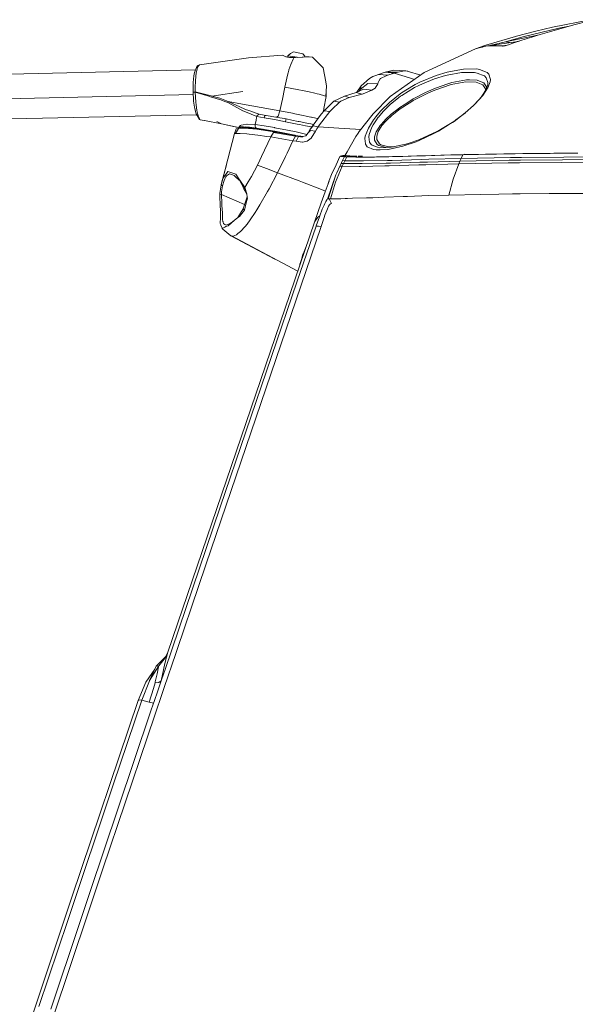
# Model space of a CAD drawing. Units: millimetres. Extents: x -324 to 4556, y 234 to 3257.
# Drawn here: x 425 to 777, y 2452 to 3075 of the extents above; entities that cross this region are included whole.
import ezdxf

# ---------------------------------------------------------------- set-up
doc = ezdxf.new("R2010")
doc.units = ezdxf.units.MM
doc.layers.add('1', color=7, linetype='Continuous', true_color=0xffffff)

msp = doc.modelspace()

# ---------------------------------------------------------------- linework, layer by layer
at = {"layer": '1', "color": 18, "linetype": 'Continuous', "lineweight": 13}
for p, q in [((760.652047, 3067.732136), (776.024085, 3072.155755)), ((762.538534, 3070.59006), (786.507111, 3075.371783)), ((776.024085, 3072.155755), (785.934191, 3074.638169)), ((732.91431, 3061.347644), (754.203633, 3065.876628)), ((739.764314, 3064.99831), (752.020937, 3068.007748)), ((766.525965, 3070.007484), (743.8762, 3064.452093)), ((753.29433, 3065.614979), (749.423128, 3064.384382)), ((752.020937, 3068.007748), (762.538534, 3070.59006)), ((760.652047, 3067.732136), (753.29433, 3065.614979)), ((766.525965, 3070.007484), (773.146157, 3071.327572)), ((720.439415, 3059.264343), (719.823461, 3059.050005)), ((720.439415, 3059.264343), (739.105802, 3064.802806)), ((721.529346, 3058.880727), (740.946928, 3061.590101)), ((723.841053, 3059.236329), (732.91431, 3061.347644)), ((743.8762, 3064.452093), (732.91431, 3061.347644)), ((732.91431, 3061.347644), (735.600304, 3060.844076)), ((733.222347, 3059.10353), (735.369902, 3059.7562)), ((736.896616, 3060.247939), (735.369902, 3059.7562)), ((741.37507, 3061.731975), (736.896616, 3060.247939)), ((739.105802, 3064.802806), (739.764314, 3064.99831)), ((740.18105, 3061.483236), (741.551366, 3061.790079)), ((746.558528, 3063.440363), (741.37507, 3061.731975)), ((749.423128, 3064.384382), (746.558528, 3063.440363)), ((595.054012, 3052.518647), (596.749049, 3054.022353)), ((596.749049, 3054.022353), (598.731618, 3054.938119)), ((601.61696, 3054.488461), (598.731618, 3054.938119)), ((601.61696, 3054.488461), (604.511481, 3053.813498)), ((604.511481, 3053.813498), (605.973106, 3052.227538)), ((713.896614, 3056.990068), (681.48623, 3041.919868)), ((716.108065, 3057.54761), (713.896614, 3056.990068)), ((713.896614, 3056.990068), (713.91068, 3056.995313)), ((713.91068, 3056.995313), (715.150338, 3057.336967)), ((713.91068, 3056.995313), (713.911634, 3056.995552)), ((719.823461, 3059.050005), (713.911647, 3056.995556)), ((713.911679, 3056.995564), (715.234857, 3057.366054)), ((713.911739, 3056.995579), (713.912352, 3056.995741)), ((716.943365, 3057.771127), (715.150338, 3057.336967)), ((715.150338, 3057.336967), (715.234857, 3057.366054)), ((715.234857, 3057.366054), (715.421748, 3057.402686)), ((720.376711, 3058.623593), (716.108065, 3057.54761)), ((716.943365, 3057.771127), (718.232697, 3058.083159)), ((720.376711, 3058.623593), (721.529346, 3058.880727)), ((725.719791, 3058.738868), (720.376711, 3058.623593)), ((725.442272, 3058.950226), (721.529346, 3058.880727)), ((723.474564, 3059.152147), (723.621946, 3059.185307)), ((723.621946, 3059.185307), (723.841053, 3059.236329)), ((725.442272, 3058.950226), (726.967435, 3058.977406)), ((725.810032, 3058.740895), (725.719791, 3058.738868)), ((725.810032, 3058.740895), (730.963569, 3058.61501)), ((726.967435, 3058.977406), (730.108243, 3058.892291)), ((732.091885, 3058.838766), (730.108243, 3058.892291)), ((730.963569, 3058.61501), (732.091885, 3058.838766)), ((730.963569, 3058.61501), (731.05691, 3058.617275)), ((731.05691, 3058.617275), (731.450301, 3058.666747)), ((731.450301, 3058.666747), (731.894832, 3058.75675)), ((731.894832, 3058.75675), (732.539993, 3058.915775)), ((732.172113, 3058.843176), (732.08664, 3058.833044)), ((732.091885, 3058.838766), (732.08664, 3058.833044)), ((732.091885, 3058.838766), (732.412232, 3058.895392)), ((732.172113, 3058.843176), (732.360583, 3058.883231)), ((732.360583, 3058.883231), (732.710939, 3058.965724)), ((732.539993, 3058.915775), (733.222347, 3059.10353)), ((733.222347, 3059.10353), (732.710939, 3058.965724)), ((539.148551, 3046.84202), (537.820321, 3046.126645)), ((538.924079, 3046.536248), (539.148551, 3046.84202)), ((539.148551, 3046.84202), (570.188027, 3051.23977)), ((591.569644, 3053.003948), (570.188027, 3051.23977)), ((592.096668, 3052.766841), (591.569644, 3053.003948)), ((592.096668, 3052.766841), (593.887311, 3051.962059)), ((593.887311, 3051.962059), (594.276767, 3051.844637)), ((594.276767, 3051.844637), (595.741134, 3051.652591)), ((594.957572, 3051.669877), (594.276767, 3051.844637)), ((594.905976, 3051.762119), (595.054012, 3052.518647)), ((594.957572, 3051.669877), (595.319849, 3051.603119)), ((600.994568, 3051.592987), (595.054012, 3052.518647)), ((596.1021, 3051.458757), (595.319849, 3051.603119)), ((595.741134, 3051.652591), (596.476775, 3051.544349)), ((595.819455, 3043.672364), (597.103458, 3046.929638)), ((598.836999, 3051.327031), (596.1021, 3051.458757)), ((598.967534, 3051.44016), (596.476775, 3051.544349)), ((597.103458, 3046.929638), (598.479252, 3050.419252)), ((598.836999, 3051.327031), (598.479252, 3050.419252)), ((598.836999, 3051.327031), (598.967534, 3051.44016)), ((598.836999, 3051.327031), (598.967534, 3051.44016)), ((599.942427, 3051.378529), (598.836999, 3051.327031)), ((598.967534, 3051.44016), (599.683457, 3051.366465)), ((599.942427, 3051.378529), (604.224544, 3051.697176)), ((600.994568, 3051.592987), (601.437228, 3051.489762)), ((604.777198, 3051.738303), (604.224544, 3051.697176)), ((606.492501, 3051.799815), (604.777198, 3051.738303)), ((606.185648, 3051.788811), (605.973106, 3052.227538)), ((608.638506, 3051.876586), (606.492501, 3051.799815)), ((610.433083, 3051.621001), (608.638506, 3051.876586)), ((610.433083, 3051.621001), (610.644918, 3051.590602)), ((610.644918, 3051.590602), (610.688668, 3051.566761)), ((617.380839, 3044.820349), (610.644918, 3051.590602)), ((617.380839, 3044.820349), (610.688668, 3051.566761)), ((419.015747, 3040.979188), (536.69948, 3043.609683)), ((535.718303, 3039.813082), (536.138516, 3041.988294)), ((536.45156, 3043.052952), (536.138516, 3041.988294)), ((536.45156, 3043.052952), (537.820321, 3046.126645)), ((536.644083, 3036.932151), (537.114244, 3041.732233)), ((537.252765, 3042.291801), (537.114244, 3041.732233)), ((537.672859, 3043.989699), (537.252765, 3042.291801)), ((537.986975, 3045.259159), (537.672859, 3043.989699)), ((538.924079, 3046.536248), (537.986975, 3045.259159)), ((595.315915, 3041.820805), (594.968896, 3040.259044)), ((595.743995, 3043.395321), (595.315915, 3041.820805)), ((595.743995, 3043.395321), (595.819455, 3043.672364)), ((617.380839, 3044.820349), (619.117837, 3036.08815)), ((655.373836, 3041.732242), (650.705915, 3040.037553)), ((652.593117, 3040.687602), (650.7263, 3040.044587)), ((656.62406, 3042.201917), (652.593117, 3040.687602)), ((652.593117, 3040.687602), (658.450943, 3040.213625)), ((662.4224, 3041.44923), (656.62406, 3042.201917)), ((664.642792, 3042.086642), (656.62406, 3042.201917)), ((656.701316, 3042.200807), (662.090521, 3043.478768)), ((664.973121, 3042.179506), (658.269352, 3042.178265)), ((664.973121, 3042.179506), (658.321383, 3042.177517)), ((662.4224, 3041.44923), (658.450943, 3040.213625)), ((681.48623, 3041.919868), (659.935575, 3026.849191)), ((669.756036, 3043.041389), (662.090521, 3043.478768)), ((664.642792, 3042.086642), (662.4224, 3041.44923)), ((662.4224, 3041.44923), (672.089439, 3038.490694)), ((664.642792, 3042.086642), (664.973121, 3042.179506)), ((666.756135, 3042.647045), (664.973121, 3042.179506)), ((666.756135, 3042.647045), (667.3976, 3042.790215)), ((667.873841, 3042.876761), (667.3976, 3042.790215)), ((668.272238, 3042.948883), (667.873841, 3042.876761)), ((668.272238, 3042.948883), (668.297034, 3042.953413)), ((668.598037, 3042.994659), (668.297034, 3042.953413)), ((669.188004, 3043.045681), (668.598037, 3042.994659)), ((669.188004, 3043.045681), (669.477444, 3043.051522)), ((669.756036, 3043.041389), (669.477444, 3043.051522)), ((669.756036, 3043.041389), (670.651298, 3042.841713)), ((670.651298, 3042.841713), (670.669895, 3042.837541)), ((679.215874, 3040.332176), (670.651298, 3042.841713)), ((671.046894, 3042.725798), (670.669895, 3042.837541)), ((688.917618, 3040.123503), (695.909243, 3042.250912)), ((695.909243, 3042.250912), (696.893197, 3042.432349)), ((695.924979, 3040.238421), (704.923373, 3041.883152)), ((696.893197, 3042.432349), (698.143344, 3042.662542)), ((698.143344, 3042.662542), (706.281047, 3044.162076)), ((704.923373, 3041.883152), (710.59392, 3041.90151)), ((706.281047, 3044.162076), (714.683276, 3044.202607)), ((710.59392, 3041.90151), (713.163953, 3041.909974)), ((713.163953, 3041.909974), (714.919191, 3041.629355)), ((716.468196, 3043.917816), (714.683276, 3044.202607)), ((714.919191, 3041.629355), (719.353061, 3039.852183)), ((716.468196, 3043.917816), (720.119815, 3042.431395)), ((720.119815, 3042.431395), (721.180182, 3041.999857)), ((721.180182, 3041.999857), (722.32781, 3040.860574)), ((723.33942, 3037.591021), (722.32781, 3040.860574)), ((535.281044, 3035.637896), (535.189848, 3032.298486)), ((535.718303, 3039.813082), (535.281044, 3035.637896)), ((536.553364, 3032.620471), (536.600214, 3036.48309)), ((536.644083, 3036.932151), (536.600214, 3036.48309)), ((593.282323, 3032.670062), (594.968896, 3040.259044)), ((619.676095, 3033.281725), (619.117837, 3036.08815)), ((645.768266, 3034.913104), (640.950304, 3031.13858)), ((641.470414, 3033.554714), (646.692973, 3038.224142)), ((645.769697, 3034.914296), (645.768266, 3034.913104)), ((652.16158, 3034.696381), (645.769697, 3034.914296)), ((648.908954, 3039.4185), (646.692973, 3038.224142)), ((650.705915, 3040.037553), (648.908954, 3039.4185)), ((650.339466, 3032.132666), (652.16158, 3034.696381)), ((650.705915, 3040.037553), (650.7263, 3040.044587)), ((652.334552, 3035.623829), (652.16158, 3034.696381)), ((652.747255, 3036.419909), (652.334552, 3035.623829)), ((653.527837, 3037.924926), (652.747255, 3036.419909)), ((653.786998, 3038.054864), (653.527837, 3037.924926)), ((653.786998, 3038.054864), (657.25277, 3039.794724)), ((658.450943, 3040.213625), (657.25277, 3039.794724)), ((675.214846, 3037.534201), (672.089439, 3038.490694)), ((675.683957, 3034.277718), (678.562146, 3035.766285)), ((680.339079, 3034.764211), (678.049903, 3033.80553)), ((688.917618, 3040.123503), (678.562146, 3035.766285)), ((680.339079, 3034.764211), (688.012224, 3037.97714)), ((688.012224, 3037.97714), (694.797855, 3040.032308)), ((688.457351, 3032.080453), (696.289521, 3034.693878)), ((694.797855, 3040.032308), (695.924979, 3040.238421)), ((696.289521, 3034.693878), (698.999148, 3035.597961)), ((698.535901, 3034.308593), (707.657199, 3035.979669)), ((698.999148, 3035.597961), (708.21951, 3037.284415)), ((714.234453, 3035.803597), (707.657199, 3035.979669)), ((708.21951, 3037.284415), (710.150462, 3037.235777)), ((714.873176, 3037.11633), (710.150462, 3037.235777)), ((714.234453, 3035.803597), (718.49988, 3034.05885)), ((714.873176, 3037.11633), (718.507748, 3035.641234)), ((719.202142, 3035.359423), (718.507748, 3035.641234)), ((719.202142, 3035.359423), (720.854741, 3032.948654)), ((719.353061, 3039.852183), (719.568472, 3039.765756)), ((719.568472, 3039.765756), (720.711809, 3038.672845)), ((720.711809, 3038.672845), (721.770149, 3035.58902)), ((723.158699, 3036.075871), (721.634846, 3032.265704)), ((721.736293, 3035.238664), (721.635204, 3034.185212)), ((721.770149, 3035.58902), (721.736293, 3035.238664)), ((723.33942, 3037.591021), (723.158699, 3036.075871)), ((535.149556, 3029.441755), (535.149675, 3030.82649)), ((535.311084, 3029.593985), (535.149556, 3029.441755)), ((535.150033, 3029.414694), (535.149556, 3029.441755)), ((535.149675, 3030.82649), (535.189848, 3032.298486)), ((535.30274, 3029.403489), (535.150033, 3029.414694)), ((535.444003, 3024.318259), (535.150033, 3029.414694)), ((536.451321, 3029.423754), (535.30274, 3029.403489)), ((535.311204, 3029.593985), (535.311084, 3029.593985)), ((536.517482, 3029.672782), (535.311204, 3029.593985)), ((536.451321, 3029.423754), (536.4847, 3029.549162)), ((545.075398, 3026.923697), (536.451321, 3029.423754)), ((536.855441, 3023.283522), (536.451321, 3029.423754)), ((536.4847, 3029.549162), (536.517482, 3029.672782)), ((536.517482, 3029.672782), (536.553364, 3032.620471)), ((546.585303, 3027.176182), (536.517482, 3029.672782)), ((547.064405, 3027.057211), (566.568952, 3029.861968)), ((547.064405, 3027.057211), (566.568952, 3029.861968)), ((593.070608, 3031.681221), (591.658931, 3025.087755)), ((593.070608, 3031.681221), (593.282323, 3032.670062)), ((601.070147, 3031.235139), (593.282323, 3032.670062)), ((601.070147, 3031.235139), (602.089506, 3031.047385)), ((604.379516, 3030.625503), (602.089506, 3031.047385)), ((608.624201, 3029.68828), (604.379516, 3030.625503)), ((608.624201, 3029.68828), (612.235289, 3028.891366)), ((613.781314, 3028.54995), (612.235289, 3028.891366)), ((615.030866, 3028.161686), (613.781314, 3028.54995)), ((618.22043, 3027.170341), (615.030866, 3028.161686)), ((619.093638, 3026.898902), (619.676095, 3033.281725)), ((619.192224, 3026.837866), (619.676095, 3033.281725)), ((619.40084, 3026.708524), (619.380279, 3029.342251)), ((630.972009, 3027.012627), (638.268333, 3029.215734)), ((634.02031, 3026.087563), (642.205577, 3028.343837)), ((638.268333, 3029.215734), (642.963391, 3031.454485)), ((642.205577, 3028.343837), (638.268333, 3029.215734)), ((641.470414, 3033.554714), (638.846957, 3029.49164)), ((640.950304, 3031.13858), (640.308463, 3030.188532)), ((640.696349, 3030.373488), (640.950304, 3031.13858)), ((640.950304, 3031.13858), (641.470414, 3033.554714)), ((642.205577, 3028.343837), (642.87911, 3028.558652)), ((642.87911, 3028.558652), (645.80093, 3029.749792)), ((648.209196, 3030.731361), (642.963391, 3031.454485)), ((645.80093, 3029.749792), (648.209196, 3030.731361)), ((650.339466, 3032.132666), (648.209196, 3030.731361)), ((666.260343, 3028.406541), (659.348827, 3022.904198)), ((666.260343, 3028.406541), (667.095643, 3028.995793)), ((667.095643, 3028.995793), (674.675923, 3033.657591)), ((667.196017, 3027.436535), (675.30499, 3032.393377)), ((674.463492, 3024.191301), (683.782559, 3028.963249)), ((674.516898, 3025.320332), (682.258707, 3029.284875)), ((675.683957, 3034.277718), (674.675923, 3033.657591)), ((675.30499, 3032.393377), (678.049903, 3033.80553)), ((682.258707, 3029.284875), (684.043508, 3030.198734)), ((683.782559, 3028.963249), (688.126426, 3030.820649)), ((688.457351, 3032.080453), (684.043508, 3030.198734)), ((688.126426, 3030.820649), (698.535901, 3034.308593)), ((718.623381, 3028.14595), (717.459899, 3026.42719)), ((718.448382, 3027.464192), (721.52875, 3032.000701)), ((718.49988, 3034.05885), (720.118862, 3031.696837)), ((720.200639, 3030.475895), (718.623381, 3028.14595)), ((720.118862, 3031.696837), (720.108528, 3030.339827)), ((721.635204, 3034.185212), (720.200639, 3030.475895)), ((720.847357, 3032.148097), (720.854741, 3032.948654)), ((721.52875, 3032.000701), (721.634846, 3032.265704)), ((416.766983, 3025.311987), (535.232994, 3027.976434)), ((535.51672, 3023.75881), (535.444003, 3024.318259)), ((535.51672, 3023.75881), (536.013108, 3019.936483)), ((536.855441, 3023.283522), (536.877852, 3023.114483)), ((536.877852, 3023.114483), (537.106734, 3021.392863)), ((546.912771, 3026.408355), (545.075398, 3026.923697)), ((546.585303, 3027.176182), (547.064405, 3027.057211)), ((547.570687, 3026.224058), (546.912771, 3026.408355)), ((552.087765, 3025.632184), (547.064405, 3027.057211)), ((551.879745, 3024.888556), (547.570687, 3026.224058)), ((551.879745, 3024.888556), (552.793127, 3024.605553)), ((552.087765, 3025.632184), (552.089792, 3025.631468)), ((557.345372, 3023.668807), (552.089792, 3025.631468)), ((555.238228, 3023.65176), (552.793127, 3024.605553)), ((555.238228, 3023.65176), (556.460839, 3023.174803)), ((557.057481, 3022.942107), (556.460839, 3023.174803)), ((557.20244, 3023.30796), (557.057481, 3022.942107)), ((557.057481, 3022.942107), (566.637378, 3017.742913)), ((557.345372, 3023.668807), (557.20244, 3023.30796)), ((567.46183, 3019.036095), (557.345372, 3023.668807)), ((566.417199, 3021.997612), (557.345372, 3023.668807)), ((590.064507, 3017.641227), (566.417199, 3021.997612)), ((590.064507, 3017.641227), (591.658931, 3025.087755)), ((619.40084, 3026.708524), (617.899995, 3019.106548)), ((618.03804, 3017.793934), (624.122243, 3023.878734)), ((619.093638, 3026.898902), (618.22043, 3027.170341)), ((619.093638, 3026.898902), (619.192224, 3026.837866)), ((619.40084, 3026.708524), (619.192224, 3026.837866)), ((622.892957, 3018.470566), (627.832752, 3023.169797)), ((624.122243, 3023.878734), (630.972009, 3027.012627)), ((624.122243, 3023.878734), (627.832752, 3023.169797)), ((627.832752, 3023.169797), (628.649216, 3023.718994)), ((634.02031, 3026.087563), (628.649216, 3023.718994)), ((634.02031, 3026.087563), (630.972009, 3027.012627)), ((634.02031, 3026.087563), (630.972009, 3027.012627)), ((649.027806, 3015.783112), (659.935575, 3026.849191)), ((659.348827, 3022.904198), (654.178005, 3017.85497)), ((660.914164, 3022.531788), (660.035949, 3021.835964)), ((660.914164, 3022.531788), (665.334683, 3026.033204)), ((665.334683, 3026.033204), (666.415554, 3026.889603)), ((666.285973, 3018.972676), (673.518282, 3023.643177)), ((666.415554, 3026.889603), (667.196017, 3027.436535)), ((673.54415, 3024.754207), (668.666821, 3021.58169)), ((673.518282, 3023.643177), (674.463492, 3024.191301)), ((674.516898, 3025.320332), (673.54415, 3024.754207)), ((716.156822, 3024.855177), (712.300773, 3020.803902)), ((712.527257, 3021.006148), (716.97877, 3025.688093)), ((717.459899, 3026.42719), (716.156822, 3024.855177)), ((717.526417, 3026.349824), (716.97877, 3025.688093)), ((718.448382, 3027.464192), (717.526417, 3026.349824)), ((536.212068, 3019.074838), (536.013108, 3019.936483)), ((536.799293, 3016.53115), (536.212068, 3019.074838)), ((536.799293, 3016.53115), (537.168365, 3015.851181)), ((537.572485, 3017.888587), (537.106734, 3021.392863)), ((538.294178, 3013.777654), (537.168365, 3015.851181)), ((537.572485, 3017.888587), (537.58679, 3017.831366)), ((537.58679, 3017.831366), (538.207274, 3015.34621)), ((566.637378, 3017.742913), (567.356568, 3017.445128)), ((567.356568, 3017.445128), (571.851235, 3015.584867)), ((568.362814, 3018.623631), (567.46183, 3019.036095)), ((570.415836, 3017.877381), (568.362814, 3018.623631)), ((570.415836, 3017.877381), (575.729828, 3015.945952)), ((577.022653, 3015.626113), (575.729828, 3015.945952)), ((589.02989, 3014.408033), (590.064507, 3017.641227)), ((598.111373, 3016.119402), (590.064507, 3017.641227)), ((598.111373, 3016.119402), (598.428827, 3016.05634)), ((599.517923, 3015.839617), (598.428827, 3016.05634)), ((604.74978, 3014.79892), (599.517923, 3015.839617)), ((615.141254, 3008.775156), (621.661287, 3017.299216)), ((616.154175, 3015.557687), (618.029695, 3017.784278)), ((617.688343, 3017.37903), (617.899995, 3019.106548)), ((618.029695, 3017.784278), (618.03804, 3017.793934)), ((618.03804, 3017.793934), (621.661287, 3017.299216)), ((621.661287, 3017.299216), (622.892957, 3018.470566)), ((640.26187, 3004.709761), (649.027806, 3015.783112)), ((653.822046, 3017.439525), (650.778275, 3013.886612)), ((652.389627, 3013.741891), (655.381661, 3017.283957)), ((653.822046, 3017.439525), (654.178005, 3017.85497)), ((655.381661, 3017.283957), (660.035949, 3021.835964)), ((664.628845, 3018.765252), (660.521846, 3015.538614)), ((661.090117, 3014.935296), (666.285973, 3018.972676)), ((664.628845, 3018.765252), (666.032057, 3019.867818)), ((666.032057, 3019.867818), (668.666821, 3021.58169)), ((700.331669, 3011.051457), (707.413178, 3016.439359)), ((707.473503, 3016.493228), (701.467376, 3011.935155)), ((707.413178, 3016.439359), (712.527257, 3021.006148)), ((420.218688, 3012.554448), (537.524587, 3015.195089)), ((538.207274, 3015.34621), (538.544398, 3013.99545)), ((538.82144, 3012.722056), (538.294178, 3013.777654)), ((538.549285, 3013.976018), (538.544398, 3013.99545)), ((539.682727, 3012.059491), (538.549285, 3013.976018)), ((538.82144, 3012.722056), (539.035898, 3012.292306)), ((539.682727, 3012.059491), (539.035898, 3012.292306)), ((542.087298, 3011.582296), (539.682727, 3012.059491)), ((542.479258, 3011.504452), (542.087298, 3011.582296)), ((553.096037, 3009.397667), (542.479258, 3011.504452)), ((553.096037, 3009.397667), (550.267201, 3010.9636)), ((553.096037, 3009.397667), (550.267201, 3010.9636)), ((575.483304, 3014.081876), (571.851235, 3015.584867)), ((574.450355, 3009.057562), (575.003963, 3011.749904)), ((575.337987, 3013.374965), (575.003963, 3011.749904)), ((575.337987, 3013.374965), (575.452548, 3013.931673)), ((575.452548, 3013.931673), (575.483304, 3014.081876)), ((575.483304, 3014.081876), (575.740796, 3014.700573)), ((580.115657, 3013.237636), (575.483304, 3014.081876)), ((577.022653, 3015.626113), (575.740796, 3014.700573)), ((577.022653, 3015.626113), (579.165082, 3015.200179)), ((580.233079, 3015.016954), (579.165082, 3015.200179)), ((580.115657, 3013.237636), (580.662113, 3014.482181)), ((586.701375, 3012.123625), (580.115657, 3013.237636)), ((581.415158, 3014.823358), (580.233079, 3015.016954)), ((581.415158, 3014.823358), (580.662113, 3014.482181)), ((587.517124, 3013.789933), (581.415158, 3014.823358)), ((587.631922, 3011.948507), (586.701375, 3012.123625)), ((594.011765, 3012.568276), (587.517124, 3013.789933)), ((593.709331, 3010.805171), (587.631922, 3011.948507)), ((587.927203, 3013.712796), (589.02989, 3014.408033)), ((593.950372, 3012.103717), (593.709331, 3010.805171)), ((601.109248, 3009.339373), (593.709331, 3010.805171)), ((594.011765, 3012.568276), (593.950372, 3012.103717)), ((597.597819, 3011.86065), (594.011765, 3012.568276)), ((597.597819, 3011.86065), (601.711135, 3011.049311)), ((602.33913, 3010.92128), (601.711135, 3011.049311)), ((602.33913, 3010.92128), (607.23744, 3009.92326)), ((604.74978, 3014.79892), (606.616955, 3014.404337)), ((606.616955, 3014.404337), (609.569412, 3013.780277)), ((608.439665, 3009.678047), (607.23744, 3009.92326)), ((608.439665, 3009.678047), (609.623294, 3009.399574)), ((609.545451, 3006.379168), (616.154175, 3015.557687)), ((610.069972, 3013.65916), (609.569412, 3013.780277)), ((609.623294, 3009.399574), (611.416401, 3008.977635)), ((610.069972, 3013.65916), (612.941723, 3012.963574)), ((613.793831, 3012.757104), (612.941723, 3012.963574)), ((614.071939, 3012.665776), (613.793831, 3012.757104)), ((646.101218, 3006.804984), (649.341803, 3011.980574)), ((651.140433, 3012.041729), (649.201971, 3008.821886)), ((649.341803, 3011.980574), (649.487715, 3012.174408)), ((650.778275, 3013.886612), (649.487715, 3012.174408)), ((651.140433, 3012.041729), (652.320605, 3013.647955)), ((652.389627, 3013.741891), (652.320605, 3013.647955)), ((653.57874, 3008.414786), (656.193595, 3011.436384)), ((657.092314, 3011.169593), (654.699188, 3008.388202)), ((656.677466, 3011.939089), (656.193595, 3011.436384)), ((656.193595, 3011.436384), (657.092314, 3011.169593)), ((656.193595, 3011.436384), (657.092314, 3011.169593)), ((660.521846, 3015.538614), (656.677466, 3011.939089)), ((657.092314, 3011.169593), (657.536011, 3011.630099)), ((657.536011, 3011.630099), (661.090117, 3014.935296)), ((691.74562, 3005.836051), (700.211745, 3011.04347)), ((699.409705, 3010.414283), (697.498899, 3009.229581)), ((700.331669, 3011.051457), (699.409705, 3010.414283)), ((701.072794, 3011.635702), (700.211745, 3011.04347)), ((701.467376, 3011.935155), (701.072794, 3011.635702)), ((565.026742, 3007.03017), (553.096037, 3009.397667)), ((565.537135, 3006.822793), (553.096037, 3009.397667)), ((561.268311, 3003.301423), (557.12698, 2987.068336)), ((561.268311, 3003.301423), (562.356096, 3006.27939)), ((561.268311, 3003.301423), (561.538559, 3003.338497)), ((561.538559, 3003.338497), (561.933976, 3003.392379)), ((563.933473, 3006.603639), (561.933976, 3003.392379)), ((561.933976, 3003.392379), (565.034133, 3003.28521)), ((563.933473, 3006.603639), (562.356096, 3006.27939)), ((563.933473, 3006.603639), (563.933592, 3006.603639)), ((563.933592, 3006.603639), (567.617517, 3006.698411)), ((565.220337, 3008.473079), (564.221364, 3007.81409)), ((564.228159, 3007.807534), (564.221364, 3007.81409)), ((564.761501, 3007.288377), (564.228159, 3007.807534)), ((565.197688, 3007.4809), (564.700943, 3007.448118)), ((564.700943, 3007.448118), (565.062266, 3007.023494)), ((565.026742, 3007.03017), (564.761501, 3007.288377)), ((565.029722, 3007.02862), (565.026742, 3007.03017)), ((565.062266, 3007.023494), (565.026742, 3007.03017)), ((565.739732, 3006.740611), (565.029722, 3007.02862)), ((565.034133, 3003.28521), (569.157224, 3003.142636)), ((565.062266, 3007.023494), (565.739732, 3006.740611)), ((566.946369, 3007.596891), (565.197688, 3007.4809)), ((565.220337, 3008.473079), (565.555316, 3008.693974)), ((565.557342, 3008.694213), (565.555316, 3008.693974)), ((565.557342, 3008.694213), (566.939455, 3008.943479)), ((565.739732, 3006.740611), (565.981943, 3006.656334)), ((565.839749, 3007.134597), (566.031318, 3007.160585)), ((566.976114, 3006.68191), (565.839749, 3007.134597)), ((566.031318, 3007.160585), (567.334872, 3007.339041)), ((566.142191, 3007.014115), (566.175659, 3007.180345)), ((566.142374, 3007.014042), (568.134684, 3006.654316)), ((566.91447, 3006.706467), (567.041271, 3006.683586)), ((569.11562, 3009.335678), (566.939455, 3008.943479)), ((566.946369, 3007.596891), (567.117553, 3007.608454)), ((570.569139, 3007.277887), (567.117553, 3007.608454)), ((567.146702, 3007.313281), (569.085103, 3006.911676)), ((567.334872, 3007.339041), (568.389516, 3007.483523)), ((567.617517, 3006.698411), (575.507384, 3006.025713)), ((569.532853, 3006.986063), (567.632479, 3007.379812)), ((568.389516, 3007.483523), (569.070321, 3007.419031)), ((569.070321, 3007.419031), (570.947629, 3007.241528)), ((569.085103, 3006.911676), (569.532853, 3006.986063)), ((569.148825, 3006.56785), (569.085103, 3006.911676)), ((569.11562, 3009.335678), (569.364768, 3009.322803)), ((569.310056, 3006.554103), (569.365244, 3006.872337)), ((569.364768, 3009.322803), (574.450355, 3009.057562)), ((572.827082, 3006.740849), (569.365244, 3006.872337)), ((569.532853, 3006.986063), (569.599082, 3007.369035)), ((570.308071, 3007.301999), (571.901899, 3006.922286)), ((570.595723, 3006.739299), (570.486917, 3006.453763)), ((570.947629, 3007.241528), (570.569139, 3007.277887)), ((570.595723, 3006.739299), (570.952819, 3006.728097)), ((570.976859, 3006.768362), (570.774403, 3006.429251)), ((572.398525, 3007.06486), (570.947629, 3007.241528)), ((570.952819, 3006.728097), (572.214466, 3006.688516)), ((571.840625, 3007.132793), (573.238831, 3006.799619)), ((571.901899, 3006.922286), (572.84401, 3006.839197)), ((572.214466, 3006.688516), (574.572545, 3006.467621)), ((572.398525, 3007.06486), (575.321179, 3006.675761)), ((574.841481, 3006.730597), (572.398525, 3007.06486)), ((572.827082, 3006.740849), (579.124671, 3005.926769)), ((572.84401, 3006.839197), (573.238831, 3006.799619)), ((573.238831, 3006.799619), (573.265678, 3006.94621)), ((574.364405, 3007.956188), (574.442845, 3008.993547)), ((574.364405, 3007.956188), (574.681979, 3007.067959)), ((574.442845, 3008.993547), (574.450355, 3009.057562)), ((574.450355, 3009.057562), (580.13032, 3008.199971)), ((576.880323, 3006.146073), (574.572545, 3006.467621)), ((575.321179, 3006.675761), (574.681979, 3007.067959)), ((577.557903, 3006.322067), (574.841481, 3006.730597)), ((575.321179, 3006.675761), (581.641536, 3005.70647)), ((587.993961, 3004.174035), (575.507384, 3006.025713)), ((577.698212, 3006.237547), (577.251359, 3006.368169)), ((578.855258, 3006.108444), (577.557903, 3006.322067)), ((579.720836, 3005.936782), (577.698212, 3006.237547)), ((583.57225, 3005.331914), (578.855258, 3006.108444)), ((587.299567, 3004.554312), (579.124671, 3005.926769)), ((579.720836, 3005.936782), (579.492128, 3006.0036)), ((579.726354, 3005.965041), (579.720836, 3005.936782)), ((586.636644, 3007.075708), (580.13032, 3008.199971)), ((581.1194, 3005.555432), (586.303923, 3004.652452)), ((581.641536, 3005.70647), (586.637121, 3004.835765)), ((598.321334, 3002.452015), (583.57225, 3005.331914)), ((586.087208, 3004.048865), (584.413033, 3001.155894)), ((586.087208, 3004.048865), (587.993961, 3004.174035)), ((586.087208, 3004.048865), (599.905949, 3001.755874)), ((586.087208, 3004.048865), (599.905949, 3001.755874)), ((586.32067, 3004.718656), (586.248385, 3004.432892)), ((586.636644, 3007.075708), (586.663824, 3007.07094)), ((586.637121, 3004.835765), (586.782795, 3004.810255)), ((586.663824, 3007.07094), (586.954814, 3007.020872)), ((586.702485, 3004.583035), (589.239698, 3004.141133)), ((586.923461, 3004.784625), (586.782795, 3004.810255)), ((599.456292, 3002.282541), (586.923461, 3004.784625)), ((594.967228, 3005.478303), (586.954814, 3007.020872)), ((587.273913, 3004.48351), (587.224213, 3004.288183)), ((587.299567, 3004.554312), (596.106988, 3002.832453)), ((587.531373, 3004.438669), (587.497608, 3004.247641)), ((587.993961, 3004.174035), (601.478916, 3001.925509)), ((588.435524, 3004.281194), (588.404316, 3004.105611)), ((594.329318, 3003.117656), (589.239698, 3004.141133)), ((594.967228, 3005.478303), (600.364428, 3004.333894)), ((600.364428, 3004.333894), (600.442391, 3004.317563)), ((600.442391, 3004.317563), (601.995569, 3003.988307)), ((602.49446, 3009.064953), (601.109248, 3009.339373)), ((607.225237, 3002.765078), (601.995569, 3003.988307)), ((602.49446, 3009.064953), (606.356483, 3008.299987)), ((606.356483, 3008.299987), (609.828573, 3007.506054)), ((606.568556, 3001.896422), (607.926469, 3003.692668)), ((607.997518, 3003.771107), (607.926469, 3003.692668)), ((607.926469, 3003.692668), (607.936245, 3003.709357)), ((607.936245, 3003.709357), (608.77667, 3005.158227)), ((609.379273, 3005.298178), (607.997518, 3003.771107)), ((609.545451, 3006.379168), (608.77667, 3005.158227)), ((609.379392, 3005.298178), (609.379273, 3005.298178)), ((609.482389, 3005.283635), (609.379392, 3005.298178)), ((612.686735, 3004.83207), (609.482389, 3005.283635)), ((609.619957, 3006.464164), (609.545451, 3006.379168)), ((611.063223, 3008.107941), (609.619957, 3006.464164)), ((609.828573, 3007.506054), (610.282134, 3007.402309)), ((609.871131, 3000.418942), (612.686735, 3004.83207)), ((611.063223, 3008.107941), (611.069899, 3008.11569)), ((611.070018, 3008.11569), (611.069899, 3008.11569)), ((611.174088, 3008.101385), (611.070018, 3008.11569)), ((614.417296, 3007.661264), (611.174088, 3008.101385)), ((612.686735, 3004.83207), (613.552313, 3006.247203)), ((614.417296, 3007.661264), (613.552313, 3006.247203)), ((614.417296, 3007.661264), (615.141254, 3008.775156)), ((621.087294, 3007.196705), (614.417296, 3007.661264)), ((627.478819, 3006.751697), (621.087294, 3007.196705)), ((627.478819, 3006.751697), (637.865048, 3006.028574)), ((641.120848, 3005.794844), (637.865048, 3006.028574)), ((639.521342, 3003.462594), (638.11658, 3001.495879)), ((640.26187, 3004.709761), (639.521342, 3003.462594)), ((646.101218, 3006.804984), (644.065838, 3001.719873)), ((646.570783, 3002.712171), (648.337942, 3007.387083)), ((648.337942, 3007.387083), (649.201971, 3008.821886)), ((649.987441, 3001.268547), (650.978666, 3004.327695)), ((652.903419, 3007.353346), (650.978666, 3004.327695)), ((651.393395, 3001.632016), (652.310353, 3004.559438)), ((654.699188, 3008.388202), (652.310353, 3004.559438)), ((652.903419, 3007.353346), (653.57874, 3008.414786)), ((687.079769, 3003.46164), (677.998286, 2999.370854)), ((690.467935, 3004.871051), (687.071305, 3003.038328)), ((687.079769, 3003.46164), (688.485842, 3004.09488)), ((691.74562, 3005.836051), (688.485842, 3004.09488)), ((690.467935, 3004.871051), (697.498899, 3009.229581)), ((570.610982, 3002.960007), (569.157224, 3003.142636)), ((576.158386, 3002.262991), (570.610982, 3002.960007)), ((576.158386, 3002.262991), (581.770282, 3001.557748)), ((584.413033, 3001.155894), (578.539472, 2988.739173)), ((581.770282, 3001.557748), (584.413033, 3001.155894)), ((584.413033, 3001.155894), (598.38305, 2998.79698)), ((594.647866, 2990.901153), (598.38305, 2998.79698)), ((596.305065, 3002.788214), (596.106988, 3002.832453)), ((598.38305, 2998.79698), (599.905949, 3001.755874)), ((598.38305, 2998.79698), (600.40937, 2998.437564)), ((599.522572, 3002.269309), (599.456292, 3002.282541)), ((599.76492, 3002.211306), (599.522572, 3002.269309)), ((599.905949, 3001.755874), (601.478916, 3001.925509)), ((599.905949, 3001.755874), (601.905566, 3001.412671)), ((599.905949, 3001.755874), (601.905566, 3001.412671)), ((600.40937, 2998.437564), (601.905566, 3001.412671)), ((604.235273, 2997.896354), (600.40937, 2998.437564)), ((601.478916, 3001.925509), (602.440219, 3001.761119)), ((601.905566, 3001.412671), (603.424888, 3001.591842)), ((601.905566, 3001.412671), (604.359608, 3000.993769)), ((601.905566, 3001.412671), (604.359608, 3000.993769)), ((602.440219, 3001.761119), (603.405338, 3001.595299)), ((603.424888, 3001.591842), (603.405338, 3001.595299)), ((603.424888, 3001.591842), (604.515534, 3001.433652)), ((604.235273, 2997.896354), (604.375582, 2997.918885)), ((607.415181, 2998.406928), (604.375582, 2997.918885)), ((604.515534, 3001.433652), (604.824524, 3001.50327)), ((604.824524, 3001.50327), (606.261354, 3001.827281)), ((606.261354, 3001.827281), (606.568556, 3001.896422)), ((607.415181, 2998.406928), (608.213168, 2999.060791)), ((609.871131, 3000.418942), (608.213168, 2999.060791)), ((632.61519, 2991.829555), (638.11658, 3001.495879)), ((643.784028, 3000.23834), (644.065838, 3001.719873)), ((643.784028, 3000.23834), (644.201141, 2996.720831)), ((646.32855, 3001.327198), (646.331173, 3001.342456)), ((646.777373, 2997.837346), (646.32855, 3001.327198)), ((646.331173, 3001.342456), (646.570783, 3002.712171)), ((647.899967, 2996.345799), (646.777373, 2997.837346)), ((649.992686, 3000.703971), (649.987441, 3001.268547)), ((650.006753, 2999.210398), (649.992686, 3000.703971)), ((650.006753, 2999.210398), (651.688915, 2996.382396)), ((651.423793, 2999.637644), (651.393395, 3001.632016)), ((653.07055, 2996.87187), (651.423793, 2999.637644)), ((667.929035, 2995.25718), (676.251989, 2998.108785)), ((671.982866, 2997.33321), (669.872742, 2996.61855)), ((677.998286, 2999.370854), (671.982866, 2997.33321)), ((676.251989, 2998.108785), (678.258758, 2999.02312)), ((687.071305, 3003.038328), (678.258758, 2999.02312)), ((593.68084, 2988.856952), (594.647866, 2990.901153)), ((631.476861, 2989.543121), (632.61519, 2991.829555)), ((644.201141, 2996.720831), (644.221526, 2996.549528)), ((644.221526, 2996.549528), (645.386081, 2994.988124)), ((645.386081, 2994.988124), (649.414998, 2993.183653)), ((648.508649, 2996.074956), (647.899967, 2996.345799)), ((651.798945, 2994.611185), (648.508649, 2996.074956)), ((650.925737, 2992.953699), (649.414998, 2993.183653)), ((650.925737, 2992.953699), (653.647643, 2993.03798)), ((651.688915, 2996.382396), (652.623516, 2995.730202)), ((653.267007, 2994.389575), (651.798945, 2994.611185)), ((652.653795, 2995.721977), (652.623516, 2995.730202)), ((652.653795, 2995.721977), (657.065655, 2994.506165)), ((653.986555, 2996.230643), (653.07055, 2996.87187)), ((657.162648, 2994.509142), (653.267007, 2994.389575)), ((653.647643, 2993.03798), (658.402186, 2993.185203)), ((659.017544, 2994.841259), (653.986555, 2996.230643)), ((660.557609, 2994.61345), (657.162648, 2994.509142)), ((658.402186, 2993.185203), (658.554059, 2993.218224)), ((658.554059, 2993.218224), (667.929035, 2995.25718)), ((659.017544, 2994.841259), (662.183707, 2994.96347)), ((669.872742, 2996.61855), (660.557609, 2994.61345)), ((751.140338, 2990.698378), (756.06988, 2990.748446)), ((756.06988, 2990.748446), (761.039358, 2990.79315)), ((761.039358, 2990.79315), (763.538223, 2990.813296)), ((763.538223, 2990.813296), (768.562537, 2990.849297)), ((768.562537, 2990.849297), (770.229798, 2990.859191)), ((770.229798, 2990.859191), (773.62011, 2990.879219)), ((778.708082, 2990.903418), (773.62011, 2990.879219)), ((554.079514, 2974.768679), (557.12698, 2987.068336)), ((575.832348, 2983.222287), (577.3804, 2986.377041)), ((577.3804, 2986.377041), (578.539472, 2988.739173)), ((588.592034, 2978.555958), (593.68084, 2988.856952)), ((628.035288, 2988.722007), (625.622016, 2983.486574)), ((628.035288, 2988.722007), (628.187638, 2988.84229)), ((628.187638, 2988.84229), (628.321271, 2988.947909)), ((629.858475, 2989.494841), (628.321271, 2988.947909)), ((628.716808, 2988.904636), (628.321271, 2988.947909)), ((628.716808, 2988.904636), (629.275184, 2988.843601)), ((628.769737, 2984.474819), (629.646998, 2986.232083)), ((630.951505, 2988.713543), (629.275184, 2988.843601)), ((629.646998, 2986.232083), (630.951505, 2988.713543)), ((631.247383, 2986.154716), (629.646998, 2986.232083)), ((629.858475, 2989.494841), (630.808216, 2989.378374)), ((630.366903, 2984.402816), (631.247383, 2986.154716)), ((632.052403, 2989.357989), (630.808216, 2989.378374)), ((630.951505, 2988.713543), (632.052403, 2989.357989)), ((630.951863, 2988.713663), (630.951505, 2988.713543)), ((631.2177, 2988.689821), (630.951863, 2988.713663)), ((631.77095, 2988.659661), (631.2177, 2988.689821)), ((632.552724, 2988.621514), (631.247383, 2986.154716)), ((642.036658, 2986.014049), (631.247383, 2986.154716)), ((631.476861, 2989.543121), (631.392898, 2989.368794)), ((631.77095, 2988.659661), (632.356387, 2988.630455)), ((632.487875, 2989.248912), (632.052403, 2989.357989)), ((633.65553, 2989.249747), (632.356387, 2988.630455)), ((632.552724, 2988.621514), (632.356387, 2988.630455)), ((632.752758, 2989.222925), (632.487875, 2989.248912)), ((633.65553, 2989.249747), (632.552724, 2988.621514)), ((632.867079, 2988.608162), (632.552724, 2988.621514)), ((632.752758, 2989.222925), (633.304458, 2989.189904)), ((634.209257, 2988.559167), (632.867079, 2988.608162)), ((633.304458, 2989.189904), (633.506929, 2989.17891)), ((634.397131, 2989.133279), (633.65553, 2989.249747)), ((634.209257, 2988.559167), (635.687452, 2988.517087)), ((635.734659, 2989.078205), (634.397131, 2989.133279)), ((635.687452, 2988.517087), (636.477809, 2988.498728)), ((637.20737, 2989.029925), (635.734659, 2989.078205)), ((636.477809, 2988.498728), (638.162237, 2988.468211)), ((637.994748, 2989.008706), (637.20737, 2989.029925)), ((637.994748, 2989.008706), (638.701625, 2988.993283)), ((638.162237, 2988.468211), (639.056306, 2988.45629)), ((639.056306, 2988.45629), (640.950065, 2988.439243)), ((639.672142, 2988.972108), (640.562516, 2988.957207)), ((640.562516, 2988.957207), (642.44793, 2988.934558)), ((640.950065, 2988.439243), (642.985802, 2988.432448)), ((642.036658, 2986.014049), (642.995816, 2986.001771)), ((642.088633, 2984.271567), (657.330971, 2984.555643)), ((642.985802, 2988.432448), (643.100124, 2988.432567)), ((642.995816, 2986.001771), (658.196431, 2986.270588)), ((644.057255, 2988.433282), (643.100124, 2988.432567)), ((644.057255, 2988.433282), (646.310311, 2988.443415)), ((646.310311, 2988.443415), (647.492986, 2988.452475)), ((647.492986, 2988.452475), (649.973374, 2988.47894)), ((649.973374, 2988.47894), (651.271444, 2988.496106)), ((651.271444, 2988.496106), (653.982263, 2988.53914)), ((653.982263, 2988.53914), (655.392628, 2988.564889)), ((655.392628, 2988.564889), (658.318978, 2988.626044)), ((657.330971, 2984.555643), (660.17912, 2984.608691)), ((658.196431, 2986.270588), (661.11682, 2986.322324)), ((658.318978, 2988.626044), (659.034114, 2988.643448)), ((659.034114, 2988.643448), (661.3792, 2988.700669)), ((678.706627, 2985.171835), (660.17912, 2984.608691)), ((679.517489, 2986.874979), (661.11682, 2986.322324)), ((661.3792, 2988.700669), (662.95765, 2988.742273)), ((662.95765, 2988.742273), (666.20801, 2988.833587)), ((666.20801, 2988.833587), (667.87849, 2988.882463)), ((667.87849, 2988.882463), (671.30683, 2988.984864)), ((671.30683, 2988.984864), (673.063379, 2989.03815)), ((673.063379, 2989.03815), (676.658135, 2989.147346)), ((676.658135, 2989.147346), (678.494912, 2989.203017)), ((678.494912, 2989.203017), (680.331808, 2989.257734)), ((678.706627, 2985.171835), (683.436256, 2985.315483)), ((679.517608, 2986.874979), (679.517489, 2986.874979)), ((679.517608, 2986.874979), (684.397679, 2987.021725)), ((680.331808, 2989.257734), (682.244998, 2989.315074)), ((682.244998, 2989.315074), (686.092954, 2989.42713)), ((703.982573, 2985.859196), (683.436256, 2985.315483)), ((704.72775, 2987.555783), (684.397679, 2987.021725)), ((686.092954, 2989.42713), (688.052397, 2989.483159)), ((688.052397, 2989.483159), (692.039352, 2989.594023)), ((692.039352, 2989.594023), (694.06591, 2989.64874)), ((694.06591, 2989.64874), (698.182922, 2989.756625)), ((705.828767, 2989.942472), (698.182922, 2989.756625)), ((703.260403, 2984.145324), (703.982573, 2985.859196)), ((734.592777, 2984.704416), (703.260403, 2984.145324)), ((703.982573, 2985.859196), (704.72775, 2987.555783)), ((735.269528, 2986.414831), (703.982573, 2985.859196)), ((705.828767, 2989.942472), (704.72775, 2987.555783)), ((735.96881, 2988.107722), (704.72775, 2987.555783)), ((707.035046, 2990.375083), (705.828767, 2989.942472)), ((705.828767, 2989.942472), (705.829125, 2989.942353)), ((706.911784, 2989.967148), (705.829125, 2989.942353)), ((706.911784, 2989.967148), (711.292487, 2990.063112)), ((711.292487, 2990.063112), (715.749245, 2990.155022)), ((715.749245, 2990.155022), (720.277172, 2990.243118)), ((720.277172, 2990.243118), (722.566348, 2990.285437)), ((722.566348, 2990.285437), (727.192264, 2990.366619)), ((727.192264, 2990.366619), (731.877904, 2990.44327)), ((731.877904, 2990.44327), (736.619216, 2990.514915)), ((734.592777, 2984.704416), (741.688352, 2984.831016)), ((735.269528, 2986.414831), (742.313605, 2986.539881)), ((735.96881, 2988.107722), (742.960911, 2988.231223)), ((736.619216, 2990.514915), (736.700516, 2990.515988)), ((736.700516, 2990.515988), (739.009481, 2990.54877)), ((743.826848, 2990.612667), (739.009481, 2990.54877)), ((741.688352, 2984.831016), (768.382888, 2984.997552)), ((742.313605, 2986.539881), (769.031268, 2986.705225)), ((742.960911, 2988.231223), (769.702058, 2988.395851)), ((743.826848, 2990.612667), (748.691421, 2990.671079)), ((748.691421, 2990.671079), (751.140338, 2990.698378)), ((768.382888, 2984.997552), (796.081524, 2985.170405)), ((796.700817, 2986.876767), (769.031268, 2986.705225)), ((797.342401, 2988.565724), (769.702058, 2988.395851)), ((554.559331, 2977.339666), (556.23764, 2983.478933)), ((555.871587, 2977.370064), (557.18432, 2979.275625)), ((557.18432, 2979.275625), (559.596401, 2978.434126)), ((559.596401, 2978.434126), (560.873848, 2977.988522)), ((572.061759, 2976.136725), (575.832348, 2983.222287)), ((575.832348, 2983.222287), (581.536632, 2981.136243)), ((588.592034, 2978.555958), (581.536632, 2981.136243)), ((583.242279, 2968.396585), (588.592034, 2978.555958)), ((602.333408, 2973.401945), (588.592034, 2978.555958)), ((625.622016, 2983.486574), (622.84432, 2977.477233)), ((625.344735, 2972.512763), (629.51706, 2982.635419)), ((625.530344, 2977.205556), (626.054149, 2978.408735)), ((626.054149, 2978.408735), (627.922874, 2982.701938)), ((627.922874, 2982.701938), (628.769737, 2984.474819)), ((629.51706, 2982.635419), (627.922874, 2982.701938)), ((630.366903, 2984.402816), (628.769737, 2984.474819)), ((629.51706, 2982.635419), (630.366903, 2984.402816)), ((640.283685, 2982.533972), (629.51706, 2982.635419)), ((641.145807, 2984.282296), (630.366903, 2984.402816)), ((640.283685, 2982.533972), (641.20863, 2982.525151)), ((641.145807, 2984.282296), (642.088633, 2984.271567)), ((641.20863, 2982.525151), (656.492692, 2982.824009)), ((656.492692, 2982.824009), (659.266692, 2982.878249)), ((677.920919, 2983.451526), (659.266692, 2982.878249)), ((677.920919, 2983.451526), (682.498675, 2983.592312)), ((703.260403, 2984.145324), (682.498675, 2983.592312)), ((699.728947, 2974.486034), (703.260403, 2984.145324)), ((554.079514, 2974.768679), (553.004604, 2970.960658)), ((554.559331, 2977.339666), (553.009015, 2970.979135)), ((553.853612, 2970.209043), (554.771643, 2973.529022)), ((554.085117, 2974.777143), (554.079514, 2974.768679)), ((555.871587, 2977.370064), (554.085117, 2974.777143)), ((555.302721, 2974.574964), (554.771643, 2973.529022)), ((555.302721, 2974.574964), (555.955511, 2975.860756)), ((555.955511, 2975.860756), (556.346636, 2976.631563)), ((556.356292, 2976.637285), (556.346636, 2976.631563)), ((558.189254, 2977.726262), (556.356292, 2976.637285)), ((558.189254, 2977.726262), (560.054403, 2977.176945)), ((561.07555, 2976.87618), (560.054403, 2977.176945)), ((562.131625, 2977.549832), (560.873848, 2977.988522)), ((561.07555, 2976.87618), (561.747652, 2976.243298)), ((564.311486, 2973.830144), (561.747652, 2976.243298)), ((562.131625, 2977.549832), (563.72438, 2975.230734)), ((563.72438, 2975.230734), (565.194231, 2973.09057)), ((563.72438, 2975.230734), (566.984614, 2969.175097)), ((564.649758, 2973.511915), (564.311486, 2973.830144)), ((565.194231, 2973.09057), (567.850333, 2969.223063)), ((565.194231, 2973.09057), (567.322116, 2968.436997)), ((570.102554, 2972.782652), (567.850333, 2969.223063)), ((572.061759, 2976.136725), (570.102554, 2972.782652)), ((602.333408, 2973.401945), (603.312355, 2973.020117)), ((603.312355, 2973.020117), (604.332786, 2972.621958)), ((616.350155, 2967.932384), (604.332786, 2972.621958)), ((618.672114, 2966.430585), (621.204238, 2973.239582)), ((625.530344, 2977.205556), (620.131951, 2961.743991)), ((625.530344, 2977.205556), (620.606165, 2962.048452)), ((621.322136, 2973.647277), (620.608927, 2971.638763)), ((621.322136, 2973.647277), (622.84432, 2977.477233)), ((625.344735, 2972.512763), (622.169118, 2962.026517)), ((699.728947, 2974.486034), (696.929675, 2964.416902)), ((552.114587, 2965.615552), (552.216034, 2966.700237)), ((552.429538, 2968.221347), (552.216034, 2966.700237)), ((552.994948, 2970.915001), (552.429538, 2968.221347)), ((553.004604, 2970.960658), (552.994948, 2970.915001)), ((553.009015, 2970.979135), (553.004604, 2970.960658)), ((553.004604, 2970.960658), (553.578954, 2970.354359)), ((553.197246, 2966.40877), (553.123456, 2965.45903)), ((553.364974, 2967.74904), (553.197246, 2966.40877)), ((553.364974, 2967.74904), (553.853612, 2970.209043)), ((553.578954, 2970.354359), (553.853612, 2970.209043)), ((567.850333, 2969.223063), (567.322116, 2968.436997)), ((569.188457, 2965.106409), (567.322116, 2968.436997)), ((567.850333, 2969.223063), (569.188457, 2965.106409)), ((582.190614, 2966.546576), (577.493411, 2958.283942)), ((583.242279, 2968.396585), (582.190614, 2966.546576)), ((616.1897, 2959.385555), (618.672114, 2966.430585)), ((618.862928, 2966.943693), (616.350155, 2967.932384)), ((552.070241, 2964.914482), (552.114587, 2965.615552)), ((552.070241, 2964.914482), (553.09413, 2964.845102)), ((552.087288, 2964.490454), (552.070241, 2964.914482)), ((552.087288, 2964.490454), (552.387696, 2956.99064)), ((553.09413, 2964.845102), (553.123456, 2965.45903)), ((553.09413, 2964.845102), (567.766127, 2958.347154)), ((553.295594, 2959.275286), (553.09413, 2964.845102)), ((569.475275, 2963.175218), (566.837411, 2955.723684)), ((569.569092, 2962.490599), (568.851572, 2959.487121)), ((569.188457, 2965.106409), (569.226246, 2964.99006)), ((569.226246, 2964.99006), (569.475275, 2963.175218)), ((569.475275, 2963.175218), (569.569092, 2962.490599)), ((618.566018, 2959.068101), (619.17327, 2960.290592)), ((619.17327, 2960.290592), (619.712215, 2961.375158)), ((619.712215, 2961.375158), (619.784694, 2961.520832)), ((620.131951, 2961.743991), (619.784694, 2961.520832)), ((620.606165, 2962.048452), (620.131951, 2961.743991)), ((621.192675, 2962.030928), (620.606165, 2962.048452)), ((622.717958, 2959.082644), (621.192675, 2962.030928)), ((622.169118, 2962.026517), (621.192675, 2962.030928)), ((627.281647, 2961.965602), (622.169118, 2962.026517)), ((627.281647, 2961.965602), (628.635388, 2961.98694)), ((628.635388, 2961.98694), (631.331902, 2962.120097)), ((631.331902, 2962.120097), (632.7735, 2962.191503)), ((636.036616, 2962.352436), (632.7735, 2962.191503)), ((636.036616, 2962.352436), (644.978982, 2962.572854)), ((644.978982, 2962.572854), (647.610527, 2962.672751)), ((647.610527, 2962.672751), (649.005037, 2962.725799)), ((649.005037, 2962.725799), (656.136017, 2962.996881)), ((656.136017, 2962.996881), (668.012958, 2963.452976)), ((668.012958, 2963.452976), (669.956546, 2963.52164)), ((669.956546, 2963.52164), (670.868497, 2963.554065)), ((670.868497, 2963.554065), (684.29504, 2964.029234)), ((696.929675, 2964.416902), (684.29504, 2964.029234)), ((696.929675, 2964.416902), (717.015844, 2964.847367)), ((717.015844, 2964.847367), (728.573185, 2965.012233)), ((728.573185, 2965.012233), (737.28035, 2965.136449)), ((737.28035, 2965.136449), (742.236357, 2965.207141)), ((742.236357, 2965.207141), (760.572892, 2965.353649)), ((760.572892, 2965.353649), (762.358289, 2965.360086)), ((762.358289, 2965.360086), (784.549695, 2965.441506)), ((552.451115, 2955.408256), (552.387696, 2956.99064)), ((552.434187, 2950.264375), (552.498441, 2953.657668)), ((552.505832, 2954.043787), (552.451115, 2955.408256)), ((552.505832, 2954.043787), (552.498441, 2953.657668)), ((553.295594, 2959.275286), (553.399306, 2957.836907)), ((553.399306, 2957.836907), (553.731781, 2953.224223)), ((563.572507, 2950.122039), (566.837411, 2955.723684)), ((564.535838, 2950.908582), (566.804748, 2953.729909)), ((566.804748, 2953.729909), (567.759734, 2954.917352)), ((567.759734, 2954.917352), (566.837411, 2955.723684)), ((567.759734, 2954.917352), (568.851572, 2959.487121)), ((574.448686, 2953.326862), (571.312171, 2948.641579)), ((574.448686, 2953.326862), (575.45064, 2954.958241)), ((577.492576, 2958.282511), (575.45064, 2954.958241)), ((577.493411, 2958.283942), (577.492576, 2958.282511)), ((611.973267, 2947.318475), (616.1897, 2959.385555)), ((616.943579, 2955.505292), (615.314346, 2951.162021)), ((616.943579, 2955.505292), (617.084723, 2955.815237)), ((617.084723, 2955.815237), (617.919069, 2957.647603)), ((618.096571, 2958.037298), (617.919069, 2957.647603)), ((618.096571, 2958.037298), (618.566018, 2959.068101)), ((619.771104, 2954.727094), (618.599873, 2951.576154)), ((620.217305, 2955.726783), (619.771104, 2954.727094)), ((620.217305, 2955.726783), (620.949727, 2957.367699)), ((621.559959, 2958.283584), (620.949727, 2957.367699)), ((621.806365, 2958.653133), (621.559959, 2958.283584)), ((621.907573, 2958.805244), (621.806365, 2958.653133)), ((622.717958, 2959.082644), (621.907573, 2958.805244)), ((611.973267, 2947.318475), (519.196253, 2675.242643)), ((552.359086, 2946.31068), (552.434187, 2950.264375)), ((553.731781, 2953.224223), (553.747516, 2952.473443)), ((553.747516, 2952.473443), (553.767067, 2951.535742)), ((553.767067, 2951.535742), (553.777676, 2951.0235)), ((553.822499, 2948.883216), (553.777676, 2951.0235)), ((553.822499, 2948.883216), (554.080468, 2947.673838)), ((554.080468, 2947.673838), (554.119688, 2947.490137)), ((554.119688, 2947.490137), (554.386716, 2946.238678)), ((558.803778, 2946.571033), (560.086351, 2947.386782)), ((560.203653, 2947.371762), (559.253316, 2946.596186)), ((560.086351, 2947.386782), (560.668688, 2947.757046)), ((563.572507, 2950.122039), (560.203653, 2947.371762)), ((560.668688, 2947.757046), (560.699978, 2947.776953)), ((563.572507, 2950.122039), (564.535838, 2950.908582)), ((569.287282, 2945.998828), (571.308833, 2948.636692)), ((571.312171, 2948.641579), (571.308833, 2948.636692)), ((612.212282, 2947.651665), (611.973267, 2947.318475)), ((614.143353, 2950.343411), (612.212282, 2947.651665)), ((615.131121, 2950.639765), (613.128524, 2944.927018)), ((614.143353, 2950.343411), (615.314346, 2951.162021)), ((615.314346, 2951.162021), (615.131121, 2950.639765)), ((618.143421, 2950.249713), (616.170865, 2944.518845)), ((618.599873, 2951.576154), (618.143421, 2950.249713)), ((616.161805, 2944.492023), (543.316942, 2730.511468)), ((552.359086, 2946.31068), (552.628022, 2945.607107)), ((552.748423, 2945.292275), (552.628022, 2945.607107)), ((553.485494, 2943.364303), (552.748423, 2945.292275)), ((553.504925, 2943.313639), (553.485494, 2943.364303)), ((553.504925, 2943.313639), (555.197578, 2944.065015)), ((553.504925, 2943.313639), (553.939801, 2942.761223)), ((558.963996, 2938.62335), (553.939801, 2942.761223)), ((555.013042, 2945.923846), (554.386716, 2946.238678)), ((555.013042, 2945.923846), (555.327635, 2945.765774)), ((555.975657, 2944.410603), (555.197578, 2944.065015)), ((555.327635, 2945.765774), (556.030613, 2945.412557)), ((557.291847, 2944.994967), (555.975657, 2944.410603)), ((556.030613, 2945.412557), (557.514411, 2946.032445)), ((557.291847, 2944.994967), (559.253316, 2946.596186)), ((557.514411, 2946.032445), (558.803778, 2946.571033)), ((563.559394, 2940.053265), (565.190535, 2941.341441)), ((565.191012, 2941.341918), (565.190535, 2941.341441)), ((565.191012, 2941.341918), (568.153005, 2944.518488)), ((568.153005, 2944.518488), (569.287282, 2945.998828)), ((613.089185, 2944.813769), (601.069551, 2909.860771)), ((613.128524, 2944.927018), (613.089185, 2944.813769)), ((613.089185, 2944.813769), (616.161805, 2944.492023)), ((616.170865, 2944.518845), (613.128524, 2944.927018)), ((616.161805, 2944.492023), (616.166335, 2944.505374)), ((616.170865, 2944.518845), (616.166335, 2944.505374)), ((559.393864, 2938.560288), (558.963996, 2938.62335)), ((586.937143, 2923.844633), (558.963996, 2938.62335)), ((559.393864, 2938.560288), (560.508709, 2938.397329)), ((601.34403, 2916.147409), (559.393864, 2938.560288)), ((560.508829, 2938.397329), (560.508709, 2938.397329)), ((562.614303, 2939.306538), (560.508829, 2938.397329)), ((563.559394, 2940.053265), (562.614303, 2939.306538)), ((605.447274, 2928.704183), (604.957681, 2927.47752)), ((605.466113, 2928.751378), (605.055433, 2927.406352)), ((606.672345, 2931.773108), (605.447274, 2928.704183)), ((605.757456, 2929.171126), (605.725494, 2928.996392)), ((605.968338, 2929.890435), (605.757456, 2929.171126)), ((606.099817, 2930.338869), (605.968338, 2929.890435)), ((603.677373, 2923.631589), (603.031974, 2921.636622)), ((603.677373, 2923.631589), (604.686719, 2926.752369)), ((604.117506, 2924.280842), (604.155403, 2924.458187)), ((605.055433, 2927.406352), (604.155403, 2924.458187)), ((604.637804, 2925.806656), (604.573651, 2925.828213)), ((604.726413, 2926.06651), (604.653765, 2926.090637)), ((604.957681, 2927.47752), (604.686719, 2926.752369)), ((602.807742, 2920.642536), (602.672905, 2920.044437)), ((602.807742, 2920.642536), (603.031974, 2921.636622)), ((601.069551, 2909.860771), (552.32678, 2766.993802)), ((517.392021, 2664.124827), (552.32678, 2766.993802)), ((543.316942, 2730.511468), (520.72392, 2663.798969)), ((519.196253, 2675.242643), (517.388921, 2667.942207)), ((519.196253, 2675.242643), (517.706495, 2671.78164)), ((519.196253, 2675.242643), (517.917495, 2672.483306)), ((511.750918, 2666.230421), (517.917495, 2672.483306)), ((513.5567, 2666.57887), (517.706495, 2671.78164)), ((514.943939, 2656.917493), (517.377954, 2667.89804)), ((517.377954, 2667.89804), (517.388921, 2667.942207)), ((517.706495, 2671.78164), (517.917495, 2672.483306)), ((520.540457, 2663.25758), (478.153806, 2538.098495)), ((505.277854, 2656.228583), (510.948741, 2664.442105)), ((507.66049, 2657.111507), (513.409954, 2666.401486)), ((507.66049, 2657.111507), (511.750918, 2666.230421)), ((511.170488, 2656.292658), (512.379628, 2661.529522)), ((513.409954, 2666.401486), (511.750918, 2666.230421)), ((512.379628, 2661.529522), (513.306003, 2665.909987)), ((513.306003, 2665.909987), (513.409954, 2666.401486)), ((513.409954, 2666.401486), (513.5567, 2666.57887)), ((514.943939, 2656.917493), (516.64887, 2661.936204)), ((517.392021, 2664.124827), (516.64887, 2661.936204)), ((520.72392, 2663.798969), (520.540457, 2663.25758)), ((500.483017, 2644.619327), (505.277854, 2656.228583)), ((502.723675, 2644.744377), (507.629495, 2657.033961)), ((507.66049, 2657.111507), (507.629495, 2657.033961)), ((510.107499, 2652.191441), (511.063319, 2655.828517)), ((511.063319, 2655.828517), (511.170488, 2656.292658)), ((513.551813, 2655.872922), (511.063319, 2655.828517)), ((513.017517, 2651.250522), (514.943939, 2656.917493)), ((514.943939, 2656.917493), (513.551813, 2655.872922)), ((510.107499, 2652.191441), (507.402521, 2643.437069)), ((513.017517, 2651.250522), (510.326129, 2643.33437)), ((458.393913, 2520.011048), (500.483017, 2644.619327)), ((502.723675, 2644.744377), (484.579902, 2591.197412)), ((500.878912, 2645.061832), (500.483017, 2644.619327)), ((502.723675, 2644.744377), (500.878912, 2645.061832)), ((507.402521, 2643.437069), (502.723675, 2644.744377)), ((510.14803, 2642.80961), (507.402521, 2643.437069)), ((508.286696, 2637.321274), (510.14803, 2642.80961)), ((510.14803, 2642.80961), (510.326129, 2643.33437)), ((508.286696, 2637.321274), (487.701397, 2576.354783)), ((455.808859, 2505.37787), (484.579902, 2591.197412)), ((470.07547, 2523.675542), (487.701397, 2576.354783)), ((478.153806, 2538.098495), (473.219257, 2523.396831)), ((470.07547, 2523.675542), (463.281613, 2503.370683)), ((458.393913, 2520.011048), (453.112345, 2504.375141)), ((473.219257, 2523.396831), (469.010931, 2510.85959)), ((455.808859, 2505.37787), (437.550407, 2450.915496)), ((446.43293, 2443.591993), (469.010931, 2510.85959)), ((430.659752, 2436.947982), (453.112345, 2504.375141)), ((445.145112, 2449.165444), (463.281613, 2503.370683))]:
    msp.add_line(p, q, dxfattribs=at)

doc.saveas('drawing.dxf')
